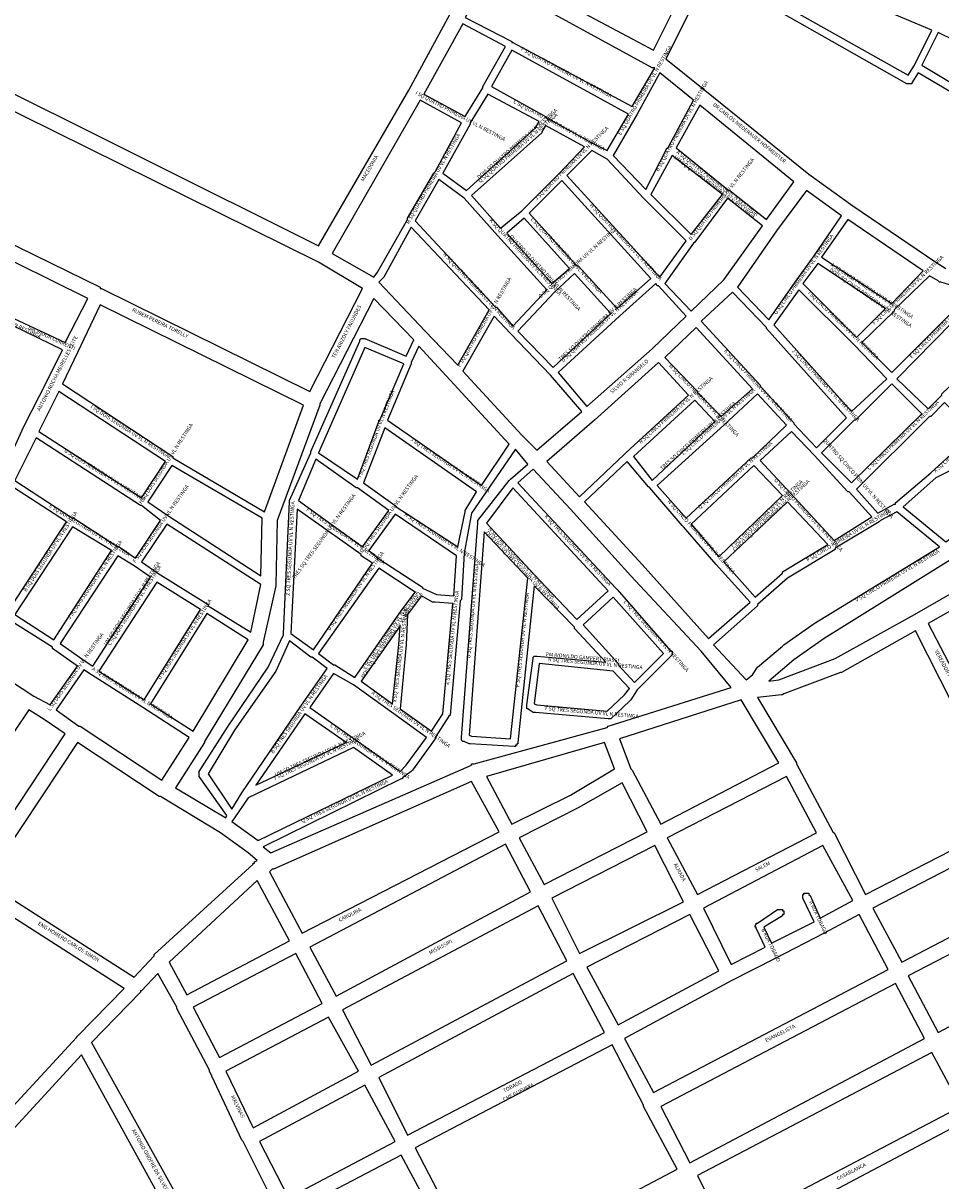
# Model space of a CAD drawing. Extents: x 171161 to 198198, y 1650119 to 1687360.
# Drawn here: x 186019 to 186750, y 1662364 to 1663286 of the extents above; entities that cross this region are included whole.
import ezdxf

# ---------------------------------------------------------------- set-up
doc = ezdxf.new("R2010")
doc.units = 0
doc.header["$MEASUREMENT"] = 0
doc.layers.add('LOGRADOURO', color=7, linetype='CONTINUOUS')
doc.layers.add('QUADRAS', color=5, linetype='CONTINUOUS')

msp = doc.modelspace()

# ---------------------------------------------------------------- linework, layer by layer
at = {"layer": 'QUADRAS', "color": 7, "linetype": 'Continuous'}
for points in [[(186538, 1663299), (186456, 1663344), (186437, 1663310), (186521, 1663265), (186538, 1663299)], [(186661, 1663320), (186624, 1663340), (186609, 1663310), (186724, 1663245), (186729, 1663253), (186729, 1663253), (186729, 1663253), (186743, 1663281), (186700, 1663299), (186700, 1663299), (186699, 1663299), (186662, 1663319), (186662, 1663320), (186661, 1663320)], [(186409, 1663271), (186504, 1663220), (186522, 1663251), (186521, 1663251), (186520, 1663251), (186428, 1663301), (186389, 1663323), (186371, 1663291), (186408, 1663272), (186408, 1663271), (186409, 1663271)], [(186815, 1663198), (186732, 1663247), (186727, 1663239), (186727, 1663239), (186727, 1663238), (186726, 1663238), (186726, 1663238), (186725, 1663238), (186725, 1663238), (186724, 1663238), (186724, 1663238), (186723, 1663238), (186604, 1663306)], [(185971, 1663250), (186254, 1663109), (186326, 1663233), (186359, 1663294)], [(186550, 1663296), (186531, 1663258), (186562, 1663233), (186645, 1663166), (186645, 1663166), (186680, 1663141), (186746, 1663096), (186754, 1663091)], [(186338, 1663230), (186371, 1663212), (186385, 1663235), (186385, 1663236), (186385, 1663236), (186403, 1663268), (186369, 1663286), (186338, 1663230)], [(186735, 1663253), (186818, 1663203), (186819, 1663204), (186839, 1663230), (186786, 1663261), (186785, 1663261), (186748, 1663279), (186735, 1663253)], [(186436, 1663211), (186472, 1663191), (186472, 1663191), (186484, 1663185), (186501, 1663214), (186408, 1663265), (186392, 1663236), (186435, 1663212), (186436, 1663211), (186436, 1663211)], [(186508, 1663214), (186489, 1663181), (186515, 1663154), (186532, 1663187), (186533, 1663187), (186533, 1663188), (186553, 1663225), (186526, 1663247), (186508, 1663214), (186508, 1663214), (186508, 1663214)], [(185923, 1663153), (185988, 1663121), (186080, 1663076), (186080, 1663075), (186081, 1663075), (186247, 1662993), (186289, 1663075), (186254, 1663096), (186254, 1663096), (185965, 1663239), (185923, 1663153)], [(186265, 1663103), (186298, 1663084), (186301, 1663088), (186325, 1663130), (186325, 1663130), (186325, 1663131), (186346, 1663167), (186346, 1663167), (186347, 1663168), (186368, 1663207), (186335, 1663225), (186265, 1663103)], [(186353, 1663167), (186372, 1663153), (186427, 1663203), (186430, 1663208), (186389, 1663230), (186375, 1663207), (186375, 1663206), (186375, 1663206), (186353, 1663167)], [(186539, 1663187), (186581, 1663153), (186582, 1663153), (186611, 1663130), (186633, 1663160), (186558, 1663221), (186539, 1663187)], [(186399, 1663123), (186416, 1663137), (186416, 1663137), (186416, 1663137), (186446, 1663167), (186446, 1663167), (186446, 1663167), (186466, 1663188), (186435, 1663205), (186432, 1663200), (186432, 1663199), (186432, 1663199), (186376, 1663149), (186399, 1663123)], [(186452, 1663165), (186525, 1663085), (186525, 1663085), (186525, 1663085), (186526, 1663084), (186547, 1663113), (186513, 1663147), (186513, 1663147), (186513, 1663147), (186484, 1663178), (186484, 1663178), (186472, 1663185), (186452, 1663165)], [(186519, 1663150), (186551, 1663118), (186576, 1663150), (186536, 1663181), (186519, 1663150)], [(186396, 1663060), (186409, 1663045), (186436, 1663074), (186397, 1663117), (186397, 1663117), (186370, 1663147), (186350, 1663162), (186331, 1663129), (186395, 1663060), (186396, 1663060), (186396, 1663060)], [(186519, 1663083), (186448, 1663161), (186422, 1663135), (186460, 1663093), (186460, 1663093), (186461, 1663093), (186492, 1663059), (186519, 1663083)], [(186643, 1663153), (186619, 1663121), (186588, 1663076), (186613, 1663050), (186634, 1663080), (186634, 1663080), (186634, 1663080), (186649, 1663101), (186649, 1663101), (186649, 1663101), (186671, 1663133), (186643, 1663153)], [(186580, 1663147), (186554, 1663112), (186553, 1663111), (186553, 1663111), (186530, 1663079), (186551, 1663057), (186577, 1663082), (186608, 1663125), (186580, 1663147)], [(186440, 1663079), (186454, 1663091), (186418, 1663131), (186404, 1663119), (186440, 1663079)], [(186339, 1663041), (186365, 1663014), (186390, 1663058), (186328, 1663124), (186306, 1663084), (186306, 1663084), (186302, 1663080), (186339, 1663041)], [(186736, 1663089), (186676, 1663130), (186655, 1663100), (186711, 1663063), (186736, 1663089)], [(185985, 1663109), (185967, 1663073), (186010, 1663052), (186010, 1663052), (186011, 1663051), (186052, 1663032), (186070, 1663067), (185985, 1663109)], [(186640, 1663079), (186683, 1663036), (186706, 1663059), (186652, 1663095), (186640, 1663079)], [(186487, 1663055), (186458, 1663087), (186442, 1663072), (186442, 1663072), (186413, 1663041), (186441, 1663012), (186487, 1663055)], [(186741, 1663085), (186713, 1663058), (186713, 1663057), (186713, 1663057), (186687, 1663032), (186711, 1663008), (186770, 1663067), (186760, 1663078), (186759, 1663078), (186759, 1663078), (186758, 1663078), (186757, 1663078), (186750, 1663080), (186750, 1663080), (186749, 1663080), (186748, 1663081), (186741, 1663085)], [(186520, 1663027), (186547, 1663053), (186525, 1663077), (186524, 1663077), (186524, 1663077), (186523, 1663079), (186494, 1663053), (186494, 1663053), (186445, 1663008), (186468, 1662981), (186520, 1663027)], [(186181, 1662655), (186159, 1662686), (186159, 1662687), (186159, 1662687), (186159, 1662688), (186159, 1662688), (186159, 1662689), (186159, 1662689), (186159, 1662690), (186182, 1662726), (186214, 1662773), (186226, 1662799), (186226, 1662800), (186231, 1662905), (186231, 1662905), (186231, 1662905), (186231, 1662905), (186231, 1662906), (186231, 1662906), (186248, 1662944), (186248, 1662944), (186248, 1662945), (186287, 1663033), (186287, 1663034), (186287, 1663034), (186288, 1663035), (186288, 1663035), (186289, 1663035), (186289, 1663035), (186290, 1663035), (186290, 1663035), (186291, 1663035), (186324, 1663021), (186330, 1663034), (186298, 1663067), (186255, 1662983), (186255, 1662982), (186221, 1662890), (186220, 1662839), (186220, 1662838), (186220, 1662838), (186210, 1662793), (186210, 1662792), (186210, 1662791), (186163, 1662714), (186163, 1662713), (186140, 1662677), (186180, 1662653), (186181, 1662655)], [(186611, 1663044), (186584, 1663072), (186559, 1663049), (186606, 1662998), (186606, 1662997), (186633, 1662968), (186633, 1662967), (186633, 1662967), (186651, 1662948), (186675, 1662972), (186611, 1663043), (186611, 1663043), (186611, 1663044)], [(186681, 1663030), (186637, 1663074), (186617, 1663046), (186679, 1662977), (186707, 1663003), (186681, 1663030), (186681, 1663030), (186681, 1663030)], [(186080, 1663062), (186062, 1663024), (186050, 1662999), (186138, 1662941), (186138, 1662941), (186138, 1662940), (186211, 1662897), (186242, 1662982), (186080, 1663062)], [(186790, 1663047), (186774, 1663063), (186715, 1663003), (186740, 1662979), (186751, 1662990), (186751, 1662991), (186751, 1662991), (186772, 1663011), (186773, 1663012), (186773, 1663012), (186798, 1663038), (186791, 1663047), (186790, 1663047), (186790, 1663047)], [(186464, 1662977), (186439, 1663006), (186439, 1663006), (186407, 1663039), (186407, 1663039), (186407, 1663039), (186394, 1663053), (186369, 1663009), (186416, 1662958), (186428, 1662946), (186464, 1662977)], [(185980, 1662886), (186001, 1662925), (186019, 1662965), (186038, 1663002), (186050, 1663026), (186011, 1663045), (185990, 1663002), (185990, 1663002), (185990, 1663002), (185947, 1662914), (185947, 1662914), (185947, 1662914), (185944, 1662908), (185980, 1662886)], [(186556, 1662992), (186575, 1662973), (186600, 1662995), (186555, 1663044), (186530, 1663020), (186556, 1662993), (186556, 1662992), (186556, 1662992)], [(186359, 1663002), (186334, 1663029), (186328, 1663016), (186328, 1663016), (186328, 1663016), (186328, 1663015), (186309, 1662970), (186384, 1662918), (186406, 1662951), (186359, 1663002)], [(186322, 1663015), (186291, 1663028), (186254, 1662944), (186285, 1662923), (186302, 1662969), (186302, 1662970), (186303, 1662970), (186322, 1663015)], [(186462, 1662909), (186498, 1662943), (186499, 1662944), (186499, 1662944), (186549, 1662990), (186525, 1663016), (186474, 1662970), (186436, 1662937), (186462, 1662909)], [(186031, 1662961), (186113, 1662908), (186132, 1662937), (186047, 1662993), (186031, 1662961)], [(186711, 1662999), (186682, 1662970), (186681, 1662970), (186681, 1662970), (186655, 1662944), (186679, 1662920), (186735, 1662975), (186711, 1662999)], [(186570, 1662969), (186554, 1662986), (186505, 1662941), (186520, 1662922), (186570, 1662969)], [(186627, 1662966), (186604, 1662991), (186577, 1662966), (186577, 1662966), (186577, 1662966), (186524, 1662918), (186547, 1662892), (186599, 1662940), (186600, 1662940), (186600, 1662940), (186627, 1662966)], [(186741, 1662973), (186683, 1662915), (186700, 1662896), (186713, 1662903), (186714, 1662903), (186714, 1662904), (186742, 1662928), (186742, 1662928), (186777, 1662960), (186753, 1662984), (186742, 1662973), (186742, 1662973), (186741, 1662973)], [(186380, 1662913), (186307, 1662964), (186290, 1662920), (186315, 1662902), (186316, 1662901), (186316, 1662901), (186365, 1662869), (186371, 1662897), (186371, 1662898), (186371, 1662898), (186380, 1662913)], [(186112, 1662902), (186029, 1662956), (186012, 1662922), (186058, 1662892), (186058, 1662892), (186059, 1662892), (186094, 1662869), (186094, 1662869), (186095, 1662869), (186108, 1662860), (186128, 1662890), (186113, 1662902), (186113, 1662902), (186112, 1662902)], [(186676, 1662913), (186649, 1662942), (186649, 1662942), (186649, 1662942), (186631, 1662961), (186606, 1662938), (186630, 1662912), (186630, 1662912), (186630, 1662912), (186665, 1662874), (186695, 1662893), (186677, 1662913), (186676, 1662913), (186676, 1662913)], [(186847, 1662932), (186818, 1662960), (186793, 1662947), (186793, 1662947), (186792, 1662947), (186746, 1662924), (186720, 1662901), (186754, 1662873), (186791, 1662900), (186791, 1662900), (186847, 1662932)], [(186559, 1662786), (186503, 1662846), (186455, 1662899), (186425, 1662931), (186413, 1662920), (186491, 1662836), (186492, 1662835), (186492, 1662835), (186535, 1662786), (186536, 1662786), (186536, 1662785), (186536, 1662785), (186536, 1662784), (186536, 1662784), (186536, 1662783), (186536, 1662783), (186536, 1662783), (186535, 1662782), (186508, 1662755), (186503, 1662747), (186503, 1662747), (186502, 1662746), (186487, 1662732), (186487, 1662732), (186487, 1662732), (186486, 1662732), (186486, 1662732), (186485, 1662732), (186427, 1662737), (186426, 1662737), (186426, 1662737), (186425, 1662737), (186422, 1662739), (186421, 1662740), (186421, 1662740), (186420, 1662740), (186420, 1662741), (186420, 1662741), (186420, 1662742), (186420, 1662742), (186420, 1662743), (186420, 1662743), (186425, 1662780), (186425, 1662780), (186425, 1662781), (186425, 1662781), (186425, 1662781), (186426, 1662782), (186426, 1662782), (186427, 1662782), (186427, 1662782), (186428, 1662782), (186483, 1662777), (186458, 1662804), (186458, 1662805), (186458, 1662805), (186426, 1662838), (186413, 1662713), (186413, 1662712), (186413, 1662712), (186412, 1662712), (186412, 1662711), (186412, 1662711), (186411, 1662711), (186411, 1662710), (186410, 1662710), (186410, 1662710), (186375, 1662712), (186374, 1662712), (186374, 1662712), (186374, 1662712), (186370, 1662714), (186369, 1662714), (186369, 1662714), (186368, 1662715), (186368, 1662715), (186368, 1662715), (186368, 1662716), (186368, 1662716), (186368, 1662717), (186381, 1662888), (186381, 1662888), (186381, 1662889), (186381, 1662889), (186381, 1662890), (186381, 1662890), (186406, 1662922), (186406, 1662922), (186407, 1662923), (186407, 1662923), (186421, 1662935), (186411, 1662947), (186387, 1662912), (186387, 1662912), (186387, 1662912), (186376, 1662896), (186370, 1662864), (186370, 1662864), (186368, 1662827), (186367, 1662826), (186367, 1662826), (186359, 1662735), (186359, 1662735), (186358, 1662734), (186358, 1662734), (186347, 1662717), (186347, 1662716), (186347, 1662716), (186329, 1662691), (186329, 1662691), (186328, 1662690), (186321, 1662685), (186321, 1662684), (186321, 1662684), (186320, 1662684), (186320, 1662684), (186210, 1662630), (186216, 1662625), (186376, 1662695), (186376, 1662696), (186377, 1662696), (186377, 1662696), (186378, 1662696), (186484, 1662725), (186484, 1662725), (186485, 1662726), (186583, 1662757), (186559, 1662786)], [(186284, 1662916), (186252, 1662939), (186238, 1662906), (186289, 1662869), (186310, 1662898), (186285, 1662916), (186284, 1662916), (186284, 1662916)], [(186571, 1662855), (186545, 1662885), (186544, 1662886), (186544, 1662886), (186518, 1662916), (186518, 1662916), (186517, 1662917), (186500, 1662937), (186466, 1662905), (186512, 1662855), (186565, 1662796), (186598, 1662825), (186571, 1662855), (186571, 1662855), (186571, 1662855)], [(186209, 1662892), (186137, 1662934), (186118, 1662905), (186134, 1662894), (186134, 1662894), (186134, 1662894), (186208, 1662846), (186209, 1662892)], [(186601, 1662934), (186551, 1662887), (186573, 1662861), (186624, 1662910), (186601, 1662934)], [(186007, 1662818), (186053, 1662889), (186010, 1662917), (185989, 1662877), (185989, 1662876), (185968, 1662844), (186007, 1662818)], [(186388, 1662888), (186426, 1662847), (186426, 1662847), (186426, 1662847), (186460, 1662811), (186485, 1662834), (186409, 1662916), (186388, 1662888)], [(186660, 1662871), (186628, 1662905), (186577, 1662857), (186602, 1662829), (186624, 1662848), (186624, 1662849), (186660, 1662871)], [(186288, 1662863), (186237, 1662899), (186232, 1662800), (186250, 1662787), (186297, 1662856), (186288, 1662862), (186288, 1662863), (186288, 1662863)], [(186364, 1662862), (186315, 1662895), (186294, 1662866), (186303, 1662859), (186303, 1662859), (186303, 1662859), (186303, 1662859), (186337, 1662837), (186337, 1662837), (186337, 1662836), (186348, 1662831), (186362, 1662830), (186364, 1662862)], [(186749, 1662869), (186715, 1662897), (186702, 1662890), (186701, 1662889), (186701, 1662889), (186666, 1662868), (186666, 1662868), (186666, 1662867), (186628, 1662844), (186604, 1662823), (186604, 1662822), (186604, 1662822), (186569, 1662791), (186595, 1662763), (186600, 1662767), (186604, 1662773), (186604, 1662773), (186604, 1662773), (186624, 1662790), (186625, 1662791), (186649, 1662808), (186649, 1662808), (186749, 1662869)], [(186043, 1662795), (186089, 1662866), (186058, 1662885), (186012, 1662815), (186043, 1662795)], [(186208, 1662839), (186133, 1662887), (186113, 1662857), (186126, 1662848), (186126, 1662848), (186126, 1662848), (186166, 1662823), (186166, 1662822), (186200, 1662801), (186208, 1662839)], [(186421, 1662844), (186386, 1662881), (186374, 1662719), (186376, 1662718), (186407, 1662716), (186421, 1662844)], [(186760, 1662860), (186657, 1662796), (186633, 1662779), (186613, 1662762), (186621, 1662763), (186666, 1662780), (186729, 1662815), (186823, 1662869)], [(186074, 1662774), (186120, 1662845), (186107, 1662854), (186107, 1662854), (186107, 1662854), (186094, 1662862), (186048, 1662792), (186068, 1662778), (186068, 1662778), (186068, 1662778), (186074, 1662774)], [(186740, 1662808), (186779, 1662733), (186817, 1662751), (186817, 1662752), (186818, 1662752), (186862, 1662775), (186850, 1662803), (186849, 1662803), (186849, 1662804), (186823, 1662855), (186740, 1662808)], [(186302, 1662852), (186254, 1662784), (186266, 1662775), (186267, 1662775), (186267, 1662775), (186283, 1662765), (186320, 1662818), (186320, 1662818), (186320, 1662818), (186331, 1662833), (186302, 1662852)], [(186027, 1662750), (186040, 1662743), (186062, 1662774), (186042, 1662788), (186042, 1662788), (186042, 1662789), (186007, 1662811), (186007, 1662811), (186006, 1662811), (185965, 1662839), (185943, 1662805), (186027, 1662750)], [(186115, 1662747), (186160, 1662819), (186125, 1662841), (186079, 1662770), (186115, 1662747)], [(186345, 1662825), (186336, 1662830), (186325, 1662815), (186324, 1662791), (186324, 1662791), (186319, 1662740), (186344, 1662722), (186353, 1662736), (186361, 1662824), (186347, 1662825), (186346, 1662825), (186346, 1662825), (186345, 1662825)], [(186489, 1662829), (186465, 1662807), (186493, 1662776), (186493, 1662775), (186506, 1662761), (186529, 1662784), (186489, 1662829)], [(186198, 1662795), (186165, 1662816), (186120, 1662744), (186154, 1662722), (186198, 1662795)], [(186319, 1662806), (186288, 1662762), (186313, 1662744), (186318, 1662791), (186319, 1662806)], [(186604, 1662749), (186635, 1662697), (186635, 1662697), (186635, 1662696), (186664, 1662642), (186664, 1662642), (186665, 1662641), (186690, 1662592), (186807, 1662652), (186801, 1662663), (186801, 1662663), (186801, 1662664), (186769, 1662725), (186730, 1662802), (186671, 1662769), (186670, 1662769), (186625, 1662752), (186624, 1662751), (186623, 1662751), (186604, 1662749)], [(186248, 1662781), (186231, 1662794), (186220, 1662770), (186220, 1662770), (186220, 1662770), (186187, 1662723), (186166, 1662688), (186185, 1662660), (186193, 1662673), (186193, 1662673), (186193, 1662673), (186240, 1662742), (186240, 1662742), (186240, 1662742), (186261, 1662772), (186249, 1662781), (186249, 1662781), (186248, 1662781)], [(186151, 1662717), (186114, 1662741), (186114, 1662741), (186114, 1662741), (186073, 1662767), (186073, 1662767), (186073, 1662767), (186067, 1662771), (186045, 1662739), (186063, 1662726), (186064, 1662726), (186064, 1662726), (186064, 1662726), (186129, 1662683), (186151, 1662717)], [(186489, 1662770), (186430, 1662776), (186426, 1662744), (186428, 1662743), (186484, 1662738), (186498, 1662751), (186502, 1662756), (186489, 1662770)], [(186314, 1662736), (186282, 1662759), (186282, 1662759), (186282, 1662759), (186266, 1662768), (186247, 1662741), (186284, 1662715), (186284, 1662715), (186284, 1662715), (186319, 1662690), (186324, 1662695), (186340, 1662717), (186314, 1662736), (186314, 1662736), (186314, 1662736)], [(186504, 1662691), (186527, 1662648), (186621, 1662697), (186591, 1662747), (186494, 1662716), (186503, 1662692), (186503, 1662692), (186504, 1662691)], [(185978, 1662608), (186052, 1662720), (186036, 1662731), (186023, 1662739), (186000, 1662705), (186000, 1662705), (186000, 1662705), (185970, 1662660), (185970, 1662659), (185970, 1662659), (185950, 1662628), (185978, 1662608)], [(186243, 1662736), (186204, 1662679), (186276, 1662713), (186243, 1662736)], [(186107, 1662526), (186123, 1662543), (186123, 1662544), (186202, 1662616), (186202, 1662617), (186203, 1662617), (186203, 1662618), (186205, 1662619), (186198, 1662625), (186176, 1662641), (186128, 1662670), (186128, 1662670), (186127, 1662670), (186062, 1662713), (185988, 1662602), (186107, 1662526)], [(186313, 1662687), (186282, 1662709), (186198, 1662669), (186187, 1662653), (186187, 1662653), (186187, 1662653), (186185, 1662650), (186206, 1662635), (186313, 1662687)], [(186388, 1662686), (186408, 1662648), (186455, 1662671), (186490, 1662692), (186482, 1662713), (186388, 1662686)], [(186215, 1662610), (186241, 1662561), (186398, 1662642), (186376, 1662682), (186218, 1662612), (186217, 1662612), (186215, 1662610)], [(186414, 1662637), (186434, 1662600), (186516, 1662642), (186496, 1662681), (186461, 1662661), (186461, 1662661), (186414, 1662637)], [(186627, 1662686), (186532, 1662637), (186556, 1662592), (186651, 1662641), (186627, 1662686)], [(186696, 1662581), (186719, 1662538), (186830, 1662596), (186818, 1662623), (186818, 1662623), (186812, 1662641), (186696, 1662581)], [(186247, 1662550), (186268, 1662511), (186423, 1662594), (186403, 1662632), (186247, 1662550)], [(186522, 1662631), (186440, 1662589), (186462, 1662545), (186545, 1662586), (186522, 1662631)], [(186656, 1662631), (186561, 1662581), (186583, 1662536), (186610, 1662550), (186603, 1662565), (186603, 1662566), (186602, 1662566), (186602, 1662567), (186602, 1662567), (186603, 1662568), (186603, 1662568), (186603, 1662568), (186603, 1662569), (186604, 1662569), (186620, 1662580), (186621, 1662580), (186621, 1662580), (186622, 1662580), (186622, 1662580), (186623, 1662580), (186623, 1662580), (186624, 1662580), (186624, 1662580), (186624, 1662579), (186625, 1662579), (186625, 1662578), (186625, 1662578), (186625, 1662578), (186625, 1662577), (186625, 1662577), (186625, 1662576), (186624, 1662576), (186624, 1662575), (186624, 1662575), (186609, 1662566), (186615, 1662553), (186649, 1662570), (186640, 1662589), (186640, 1662589), (186640, 1662590), (186640, 1662590), (186640, 1662591), (186640, 1662591), (186640, 1662592), (186641, 1662592), (186641, 1662593), (186641, 1662593), (186642, 1662593), (186642, 1662593), (186643, 1662593), (186643, 1662593), (186644, 1662593), (186644, 1662593), (186645, 1662593), (186645, 1662592), (186645, 1662592), (186646, 1662591), (186654, 1662573), (186680, 1662587), (186656, 1662631)], [(186149, 1662512), (186231, 1662555), (186205, 1662603), (186135, 1662538), (186149, 1662512)], [(185988, 1662399), (186061, 1662478), (186062, 1662479), (186062, 1662479), (186099, 1662517), (185982, 1662592), (185895, 1662462), (185902, 1662457), (185902, 1662456), (185902, 1662456), (185902, 1662456), (185988, 1662399)], [(186296, 1662456), (186452, 1662539), (186429, 1662583), (186273, 1662500), (186296, 1662456)], [(186858, 1662540), (186836, 1662585), (186724, 1662527), (186748, 1662482), (186858, 1662540)], [(186550, 1662576), (186468, 1662534), (186493, 1662488), (186573, 1662531), (186550, 1662576)], [(186583, 1662523), (186498, 1662477), (186521, 1662434), (186708, 1662532), (186685, 1662576), (186657, 1662561), (186618, 1662541), (186583, 1662523), (186583, 1662523), (186583, 1662523)], [(186175, 1662462), (186257, 1662505), (186236, 1662545), (186154, 1662502), (186175, 1662462)], [(186219, 1662345), (186194, 1662395), (186194, 1662395), (186194, 1662395), (186193, 1662396), (186167, 1662451), (186167, 1662451), (186167, 1662452), (186167, 1662452), (186141, 1662501), (186141, 1662501), (186141, 1662502), (186126, 1662529), (186113, 1662515), (186112, 1662515), (186112, 1662514), (186073, 1662474), (186163, 1662312), (186219, 1662345)], [(186482, 1662482), (186457, 1662529), (186302, 1662446), (186325, 1662400), (186482, 1662482)], [(186714, 1662521), (186527, 1662423), (186550, 1662378), (186737, 1662477), (186714, 1662521)], [(186202, 1662406), (186286, 1662451), (186262, 1662494), (186180, 1662451), (186202, 1662406)], [(186383, 1662290), (186540, 1662373), (186513, 1662423), (186513, 1662423), (186513, 1662424), (186488, 1662472), (186331, 1662390), (186356, 1662342), (186356, 1662341), (186357, 1662341), (186383, 1662290)], [(186743, 1662466), (186556, 1662368), (186578, 1662324), (186766, 1662423), (186743, 1662466)], [(185990, 1662221), (186152, 1662306), (186065, 1662464), (185994, 1662387), (185993, 1662387), (185993, 1662387), (185870, 1662283), (185813, 1662237), (185808, 1662231), (185897, 1662161), (185988, 1662220), (185988, 1662220), (185989, 1662221), (185989, 1662221), (185990, 1662221)], [(186315, 1662395), (186291, 1662440), (186207, 1662395), (186230, 1662350), (186315, 1662395)], [(186771, 1662412), (186584, 1662313), (186607, 1662269), (186794, 1662368), (186771, 1662412)], [(186191, 1662260), (186343, 1662341), (186320, 1662384), (186230, 1662337), (186230, 1662337), (186169, 1662302), (186191, 1662260)]]:
    msp.add_lwpolyline(points, dxfattribs=at)

# ---------------------------------------------------------------- texts
at = {"layer": 'LOGRADOURO'}
for s, rotation, p in [('F SQ QUATRO PRIMEIRA UV VL N RESTINGA', 332, (186415, 1663265)), ('E SQ QUATRO PRIMEIRA UV VL N RESTINGA', 60, (186495, 1663197)), ('I SQ QUATRO PRIMEIRA UV VL N RESTINGA', 332, (186331, 1663230)), ('B SQ QUATRO PRIMEIRA UV VL N RESTINGA', 61, (186525, 1663168)), ('C SQ QUATRO PRIMEIRA UV VL N RESTINGA', 332, (186409, 1663223)), ('DR CARLOS NIEDERAUER HOFMEISTER', 321, (186568, 1663221)), ('DOIS SQ QUATRO PRIMEIRA UV N RESTINGA', 41, (186382, 1663162)), ('Q SQ QUATRO PRIMEIRA UV VL N RESTINGA', 41, (186383, 1663159)), ('M SQ QUATRO PRIMEIRA UV VL N RESTINGA', 60, (186326, 1663126)), ('J SQ QUATRO PRIMEIRA UV VL N RESTINGA', 45, (186428, 1663145)), ('MACEDONIA', 60, (186290, 1663160)), ('UM SQ QUATRO PRIMEIRA UV N RESTINGA', 323, (186537, 1663179)), ('A SQ QUATRO PRIMEIRA UV VL N RESTINGA', 322, (186539, 1663183)), ('D SQ QUATRO PRIMEIRA UV VL N RESTINGA', 52, (186551, 1663113)), ('H SQ QUATRO PRIMEIRA UV VL N RESTINGA', 313, (186470, 1663141)), ('K SQ QUATRO PRIMEIRA UV VL N RESTINGA', 313, (186390, 1663129)), ('L SQ QUATRO PRIMEIRA UV VL N RESTINGA', 313, (186423, 1663130)), ('O SQ QUATRO PRIMEIRA UV VL N RESTINGA', 42, (186431, 1663067)), ('QUATRO SQ QUATRO PRIM VL N RESTINGA', 313, (186406, 1663116)), ('G SQ CINCO PRIMEIRA UV VL N RESTINGA', 54, (186619, 1663054)), ('N SQ QUATRO PRIMEIRA UV VL N RESTINGA', 313, (186353, 1663102)), ('A SQ CINCO PRIMEIRA UV VL N RESTINGA', 327, (186662, 1663093)), ('F SQ CINCO PRIMEIRA UV VL N RESTINGA', 44, (186697, 1663046)), ('DOIS SQ CINCO PRIMEIRA UV N RESTINGA', 325, (186661, 1663089)), ('P SQ QUATRO PRIMEIRA UV VL N RESTINGA', 60, (186367, 1663012)), ('TRES SQ QUATRO PRIMEIRA UV N RESTINGA', 43, (186447, 1663017)), ('E SQ CINCO PRIMEIRA UV VL N RESTINGA', 45, (186727, 1663019)), ('UM SQ UM SEGUNDA UV VL N RESTINGA', 334, (185964, 1663068)), ('D SQ QUATRO PRIMEIRA UV VL N RESTINGA', 43, (186449, 1663016)), ('I SQ CINCO PRIMEIRA UV VL N RESTINGA', 316, (186644, 1663071)), ('RUBEM PEREIRA TORELLY', 334, (186105, 1663057)), ('TEN ARIZOLY FAGUNDES', 63, (186267, 1663019)), ('SALVADOR CURRENTI', 335, (186022, 1663043)), ('ANTONIO ROCHA MEIRELLES LEITE', 63, (186032, 1662977)), ('K SQ CINCO PRIMEIRA UV VL N RESTINGA', 313, (186577, 1663025)), ('J SQ CINCO PRIMEIRA UV VL N RESTINGA', 313, (186631, 1663025)), ('SILVIO R SIRANGELO', 41, (186488, 1662991)), ('M SQ CINCO PRIMEIRA UV VL N RESTINGA', 314, (186533, 1663013)), ('R SQ CINCO PRIMEIRA UV VL N RESTINGA', 42, (186511, 1662951)), ('I SQ TRES SEGUNDA UV VL N RESTINGA', 69, (186288, 1662924)), ('L SQ CINCO PRIMEIRA UV VL N RESTINGA', 42, (186545, 1662942)), ('TRES SQ CINCO PRIMEIRA UV N RESTINGA', 42, (186528, 1662930)), ('C SQ CINCO PRIMEIRA UV VL N RESTINGA', 44, (186693, 1662930)), ('I SQ DOIS SEGUNDA UV VL N RESTINGA', 327, (186072, 1662980)), ('X SQ CINCO PRIMEIRA UV VL N RESTINGA', 42, (186746, 1662928)), ('H SQ DOIS SEGUNDA UV VL N RESTINGA', 57, (186113, 1662903)), ('J SQ TRES SEGUNDA UV VL N RESTINGA', 326, (186327, 1662954)), ('QUATRO SQ CINCO PRIM UV VL N RESTINGA', 311, (186656, 1662954)), ('G SQ DOIS SEGUNDA UV VL N RESTINGA', 328, (186051, 1662945)), ('Q SQ CINCO PRIMEIRA UV VL N RESTINGA', 42, (186558, 1662899)), ('F SQ DOIS SEGUNDA UV VL N RESTINGA', 55, (186108, 1662856)), ('G SQ TRES SEGUNDA UV VL N RESTINGA', 54, (186289, 1662864)), ('Y SQ CINCO PRIMEIRA UV VL N RESTINGA', 43, (186584, 1662868)), ('CINCO SQ CINCO PRIMEIRA UV N RESTINGA', 43, (186586, 1662865)), ('O SQ CINCO PRIMEIRA UV VL N RESTINGA', 313, (186617, 1662922)), ('TRES SQ TRES SEGUNDA UV VL N RESTINGA', 54, (186235, 1662843)), ('E SQ DOIS SEGUNDA UV VL N RESTINGA', 328, (186039, 1662901)), ('Z SQ TRES SEGUNDA UV VL N RESTINGA', 87, (186231, 1662830)), ('F SQ TRES SEGUNDA UV VL N RESTINGA', 325, (186244, 1662898)), ('N SQ CINCO PRIMEIRA UV VL N RESTINGA', 312, (186532, 1662905)), ('B SQ DOIS SEGUNDA UV VL N RESTINGA', 57, (186021, 1662833)), ('H SQ TRES SEGUNDA UV VL N RESTINGA', 327, (186322, 1662894)), ('K SQ TRES SEGUNDA UV VL N RESTINGA', 313, (186434, 1662893)), ('P SQ CINCO PRIMEIRA UV VL N RESTINGA', 31, (186644, 1662857)), ('QUATRO SQ TRES SEGUNDA UV N RESTINGA', 313, (186387, 1662880)), ('N SQ TRES SEGUNDA UV VL N RESTINGA', 313, (186389, 1662883)), ('J SQ DOIS SEGUNDA UV VL N RESTINGA', 56, (186056, 1662811)), ('D SQ TRES SEGUNDA UV VL N RESTINGA', 55, (186263, 1662802)), ('V SQ CINCO PRIMEIRA UV VL N RESTINGA', 31, (186683, 1662825)), ('UM SQ DOIS SEGUNDA UV VL N RESTINGA', 57, (186085, 1662790)), ('C SQ DOIS SEGUNDA UV VL N RESTINGA', 57, (186088, 1662790)), ('O SQ TRES SEGUNDA UV VL N RESTINGA', 85, (186375, 1662780)), ('D SQ DOIS SEGUNDA UV VL N RESTINGA', 57, (186128, 1662763)), ('DOIS SQ TRES SEGUNDA UV VL N RESTINGA', 55, (186290, 1662764)), ('V SQ TRES SEGUNDA UV VL N RESTINGA', 55, (186291, 1662771)), ('E SQ TRES SEGUNDA UV VL N RESTINGA', 84, (186358, 1662759)), ('P SQ TRES SEGUNDA UV VL N RESTINGA', 84, (186414, 1662757)), ('L SQ TRES SEGUNDA UV VL N RESTINGA', 312, (186497, 1662825)), ('X SQ TRES SEGUNDA UV VL N RESTINGA', 83, (186316, 1662745)), ('L SQ DOIS SEGUNDA UV VL N RESTINGA', 55, (186040, 1662738)), ('PM IVONILDO GAMPERT BIASSI', 355, (186435, 1662782)), ('R SQ TRES SEGUNDA UV VL N RESTINGA', 355, (186437, 1662778)), ('VEREADOR POZZOLO DE OLIVEIRA', 298, (186745, 1662786)), ('A SQ DOIS SEGUNDA UV VL N RESTINGA', 328, (186073, 1662771)), ('B SQ TRES SEGUNDA UV VL N RESTINGA', 55, (186218, 1662704)), ('A SQ TRES SEGUNDA UV VL N RESTINGA', 325, (186296, 1662752)), ('T SQ TRES SEGUNDA UV VL N RESTINGA', 355, (186434, 1662739)), ('C SQ TRES SEGUNDA UV VL N RESTINGA', 326, (186263, 1662726)), ('Y SQ TRES SEGUNDA UV VL N RESTINGA', 25, (186219, 1662683)), ('UM SQ TRES SEGUNDA UV VL N RESTINGA', 25, (186220, 1662686)), ('Q SQ TRES SEGUNDA UV VL N RESTINGA', 25, (186241, 1662649)), ('ALMADA', 298, (186537, 1662616)), ('SALEM', 27, (186603, 1662610)), ('A RUA TOBAGO', 295, (186645, 1662586)), ('CAROLINA', 27, (186271, 1662570)), ('ENG HOMERO CARLOS SIMON', 328, (186030, 1662568)), ('B RUA TOBAGO', 296, (186607, 1662564)), ('MISSISSIPI', 28, (186343, 1662544)), ('EVANGELISTA', 27, (186611, 1662474)), ('TOBAGO', 27, (186402, 1662434)), ('CHE GUEVARA', 27, (186402, 1662427)), ('MALVINAS', 296, (186184, 1662431)), ('ANTONIO ONOFRE DA SILVEIRA', 299, (186105, 1662404)), ('CASABLANCA', 27, (186668, 1662364))]:
    msp.add_text(s, height=3, rotation=rotation, dxfattribs=at).set_placement(p)

doc.saveas('drawing.dxf')
